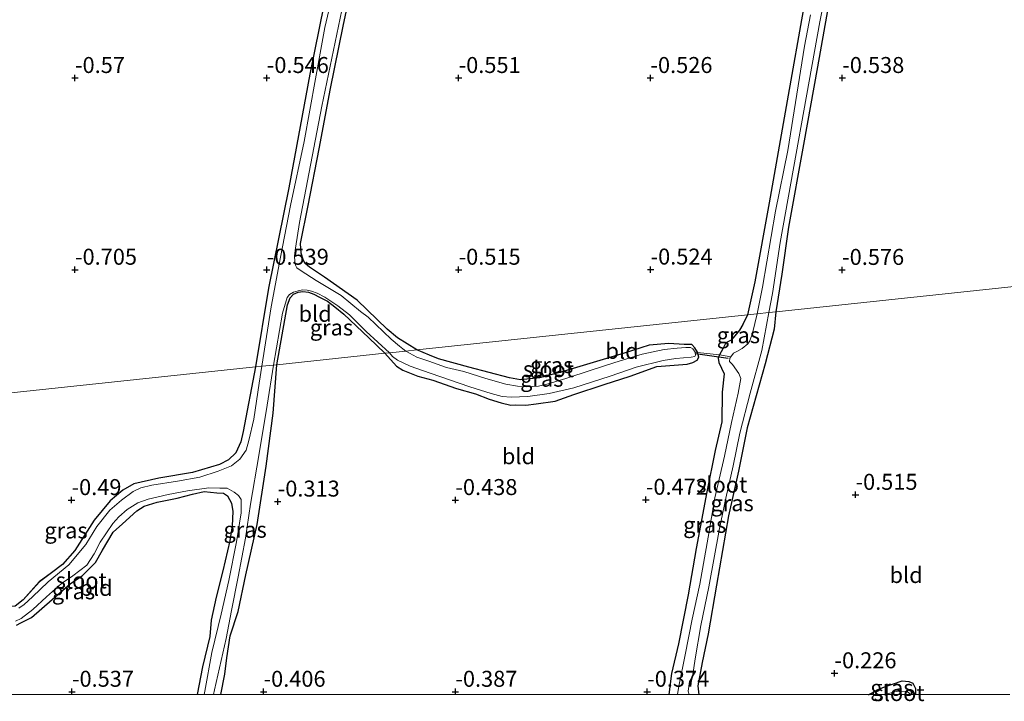
# Model space of a CAD drawing. Units: metres. Extents: x 129997 to 140001, y 512498 to 518753.
# Drawn here: x 130102 to 130256, y 512499 to 512606 of the extents above; entities that cross this region are included whole.
import ezdxf
from ezdxf.enums import TextEntityAlignment as Align

# ---------------------------------------------------------------- set-up
doc = ezdxf.new("R2010")
doc.units = ezdxf.units.M
doc.linetypes.add('IE-TERREINAFSCHEIDING', pattern=[10, 8, -2])
doc.layers.get('0').update_dxf_attribs({"lineweight": 25})
for name, color, linetype in [('B-ME-GW-HOOGTEPUNT-S-B1', 10, 'Continuous'), ('B-ME-GW-INSTEEKWATERGANG-L-B1', 10, 'Continuous'), ('B-ME-KW-DUIKER-L-B1', 10, 'Continuous')]:
    doc.layers.add(name, color=color, linetype=linetype)
for name, color, linetype, lineweight in [('B-ME-IE-GRASLAND-GV-B6', 93, 'Continuous', 18), ('B-ME-IE-GRONDWERKLIJN-GROND_INGERICHT-GV-B6', 253, 'Continuous', 18), ('B-ME-IE-HULPGEOMETRIE-L-B1', 53, 'Continuous', 18), ('B-ME-IE-TERREINAFSCHEIDING-DOORGANG-L-B1', 8, 'IE-TERREINAFSCHEIDING-KUNSTMATIG-OPEN', 18), ('B-ME-IE-TERREINAFSCHEIDING-RASTERHEKWERK-L-B1', 8, 'IE-TERREINAFSCHEIDING', 18), ('B-ME-OG-WATER-GV-B6', 153, 'Continuous', 18)]:
    doc.layers.add(name, color=color, linetype=linetype, lineweight=lineweight)
doc.styles.add('NLCS-ISO', font='NLCS-ISO.TTF')
doc.linetypes.add('IE-TERREINAFSCHEIDING-KUNSTMATIG-OPEN', pattern='A,7,-1.5,[67,NLCS.SHX,S=0.75,R=0,X=0,Y=0],-1.5', length=10)

# ---------------------------------------------------------------- blocks, each defined once
blk = doc.blocks.new('d19fz_FeatureWriter_4_21_FMEBLOCK3')
at = {"layer": 'B-ME-GW-INSTEEKWATERGANG-L-B1'}
for points in [[(-4.79, 29.96, -0.52), (-5.08, 27.21, -0.36), (-6.46, 21.8, -0.35), (-9.28, 11.79, -0.39), (-10.66, 5.03, -0.36), (-12.2, -1.96, -0.36), (-14.07, -12.8, -0.35), (-15.39, -20.45, -0.28), (-16.35, -24.95, -0.3), (-17.04, -28.57, -0.33), (-16.85, -29.96, -0.32)], [(9.66, -29.96, -0.3), (11.94, -28.82, -0.31), (14.96, -27.81, -0.28), (15.98, -27.92, -0.27), (16.61, -28.15, -0.37), (17.04, -29, -0.58), (17.02, -29.96, -0.59)]]:
    blk.add_polyline3d(points, dxfattribs=at)
blk = doc.blocks.new('d19fz_FeatureWriter_4_21_FMEBLOCK4')
at = {"layer": 'B-ME-GW-INSTEEKWATERGANG-L-B1'}
for points in [[(41.85, 25.64, -0.52), (39.9, 15.54, -0.45), (39.52, 13.93, -0.47), (38.74, 12.2, -0.45), (37.63, 11.11, -0.47), (36.22, 10.36, -0.46), (31.96, 9.1, -0.46), (26.72, 8.23, -0.51), (22.82, 7.35, -0.51), (21.07, 6.34, -0.52), (19.09, 4.67, -0.5), (16.59, 1.67, -0.48), (13.6, -3.06, -0.5), (11.64, -5.26, -0.52), (9.92, -6.56, -0.62), (8.02, -8, -0.58), (5.49, -10.78, -0.53), (4.22, -11.78, -0.53), (1.64, -12.06, -0.56), (-0.94, -11.6, -0.56), (-4.07, -11.31, -0.52), (-5.51, -11.43, -0.53), (-6.45, -11.72, -0.57), (-6.98, -12.38, -0.56), (-7.68, -14.1, -0.53), (-8.28, -18.49, -0.49), (-8.79, -21.01, -0.37), (-9.28, -22.29, -0.37), (-10.03, -22.64, -0.38), (-12.26, -23.03, -0.41), (-14.22, -23.17, -0.45), (-15.72, -23.45, -0.49), (-17.16, -23.91, -0.51), (-17.98, -24.29, -0.53), (-18.39, -24.97, -0.54), (-18.44, -25.64, -0.52)], [(-33.26, -25.64, -0.47), (-33.71, -25.09, -0.48), (-34.77, -24.54, -0.48), (-38.51, -23.49, -0.47), (-39.78, -23.45, -0.56), (-40.71, -23.85, -0.6), (-41.46, -24.12, -0.67), (-41.75, -24.86, -0.62), (-41.82, -25.36, -0.55), (-41.85, -25.64, -0.51)]]:
    blk.add_polyline3d(points, dxfattribs=at)
blk = doc.blocks.new('hoogtepunt')
for p, q in [((-0.5, 0), (0.5, 0)), ((0, 0.5), (0, -0.5))]:
    blk.add_line(p, q)

msp = doc.modelspace()

# ---------------------------------------------------------------- linework, layer by layer
at = {"layer": 'B-ME-GW-INSTEEKWATERGANG-L-B1'}
for points in [[(130220.529, 512559.916, -0.518), (130221.493, 512565.79, -0.509), (130222.531, 512573.154, -0.519), (130224.856, 512586.094, -0.482), (130227.079, 512598.222, -0.439), (130229.066, 512609.427, -0.478), (130231.335, 512620.93, -0.413), (130233.946, 512633.708, -0.377), (130236.606, 512645.182, -0.379), (130238.481, 512656.738, -0.311), (130240.685, 512668.815, -0.355), (130242.178, 512679.455, -0.273), (130242.394, 512681.637, -0.292), (130242.562, 512682.723, -0.304), (130242.814, 512683.502, -0.304), (130243.177, 512684.367, -0.316), (130243.451, 512684.738, -0.314), (130243.668, 512684.956, -0.309), (130244.102, 512685.199, -0.302), (130244.836, 512685.354, -0.297), (130245.879, 512685.132, -0.287), (130251.407, 512683.185, -0.324), (130257.299, 512681.012, -0.36)], [(130227.344, 512621.499, -0.396), (130225.104, 512608.884, -0.458), (130222.103, 512592.038, -0.454), (130219.482, 512576.981, -0.495), (130217.217, 512564.581, -0.528), (130216.084, 512559.444, -0.582)], [(130151.281, 512615.147, -0.487), (130147.62, 512597.068, -0.537), (130144.308, 512579.319, -0.578), (130141.13, 512563.587, -0.532), (130139.138, 512551.275, -0.52)], [(130164.362, 512553.953, -0.5), (130161.333, 512555.845, -0.484), (130159.711, 512557.183, -0.487), (130155.024, 512561.724, -0.515), (130149.886, 512565.345, -0.467), (130148.322, 512566.376, -0.458), (130147.564, 512566.894, -0.472), (130146.875, 512567.444, -0.482), (130146.628, 512567.923, -0.477), (130146.258, 512569.064, -0.455), (130146.182, 512570.6, -0.424), (130147.347, 512576.547, -0.489), (130149.101, 512585.409, -0.527), (130150.836, 512594.872, -0.57), (130152.806, 512604.603, -0.535), (130155.132, 512615.46, -0.556)], [(130142.433, 512551.625, -0.502), (130144.107, 512561.011, -0.558), (130144.54, 512562.097, -0.58), (130145.082, 512562.641, -0.575), (130145.793, 512562.962, -0.57), (130146.503, 512563.09, -0.554), (130147.408, 512562.975, -0.542), (130148.261, 512562.685, -0.527), (130149.136, 512562.204, -0.523), (130150.392, 512561.55, -0.511), (130151.502, 512560.685, -0.515), (130152.933, 512559.544, -0.501), (130156.852, 512555.811, -0.482), (130159.344, 512553.42, -0.495)], [(130216.084, 512559.444, -0.582), (130215.358, 512557.909, -0.549), (130214.82, 512557.029, -0.542), (130214.324, 512556.452, -0.523), (130213.537, 512555.47, -0.538), (130212.689, 512555.041, -0.542), (130212.192, 512554.129, -0.549), (130211.7, 512553.149, -0.542), (130211.458, 512552.668, -0.538), (130211.608, 512551.975, -0.486), (130212.401, 512550.197, -0.45), (130212.082, 512547.327, -0.42), (130212.032, 512542.696, -0.347), (130211.037, 512538.184, -0.259), (130209.731, 512531.736, -0.266), (130208.018, 512522.892, -0.299), (130206.766, 512515.629, -0.288), (130205.3, 512507.932, -0.332), (130204.164, 512503.331, -0.336), (130203.7404, 512500, -0.3435)], [(130159.344, 512553.42, -0.495), (130161.196, 512551.407, -0.452), (130162.182, 512550.777, -0.425), (130164.528, 512549.838, -0.37), (130166.862, 512549.228, -0.405), (130170.546, 512547.927, -0.365), (130173.521, 512547.057, -0.38), (130175.648, 512546.246, -0.382), (130177.524, 512545.638, -0.385), (130179.036, 512545.32, -0.357), (130179.797, 512545.353, -0.38), (130181.382, 512545.298, -0.392), (130183.013, 512545.528, -0.367), (130186, 512545.933, -0.352), (130188.921, 512546.942, -0.372), (130193.665, 512548.509, -0.342), (130197.721, 512549.847, -0.352), (130201.89, 512551.324, -0.334), (130206.636, 512551.719, -0.417), (130207.522, 512551.995, -0.508), (130208.172, 512552.347, -0.593), (130208.452, 512552.811, -0.613), (130208.25, 512553.554, -0.624), (130208.237, 512553.602, -0.625), (130207.835, 512554.246, -0.598), (130207.341, 512554.803, -0.57), (130206.144, 512554.799, -0.553), (130203.784, 512554.947, -0.487), (130200.705, 512554.684, -0.48), (130196.791, 512553.438, -0.462), (130192.45, 512552.146, -0.445), (130187.249, 512550.554, -0.432), (130183.537, 512549.56, -0.372), (130180.562, 512549.284, -0.366), (130178.85, 512549.554, -0.369), (130172.487, 512551.252, -0.395), (130167.734, 512552.543, -0.433), (130166.333, 512553.103, -0.433), (130164.362, 512553.953, -0.5)], [(130133.709, 512500, -0.2793), (130134.297, 512503.194, -0.286), (130134.611, 512505.765, -0.293), (130135.167, 512509.184, -0.378), (130136.387, 512513.011, -0.418), (130137.585, 512518.739, -0.37), (130139.367, 512526.62, -0.282), (130140.785, 512535.767, -0.289), (130141.888, 512544.058, -0.341), (130142.433, 512551.625, -0.502)], [(130101.764, 512510.865, -0.476), (130102.432, 512511.237, -0.472), (130104.092, 512512.091, -0.472), (130107.326, 512514.909, -0.424), (130110.187, 512517.387, -0.417), (130112.031, 512518.597, -0.465), (130114.117, 512520.655, -0.465), (130115.209, 512522.603, -0.41), (130116.874, 512525.435, -0.417), (130118.301, 512526.711, -0.417), (130120.572, 512528.789, -0.41), (130121.686, 512529.508, -0.417), (130123.743, 512530.145, -0.399), (130126.884, 512530.752, -0.417), (130129.276, 512531.388, -0.432), (130131.095, 512531.812, -0.428), (130133.097, 512531.584, -0.399), (130134.113, 512531.51, -0.366), (130134.751, 512531.132, -0.366), (130135.364, 512529.969, -0.369), (130135.584, 512528.65, -0.366), (130135.495, 512526.402, -0.34), (130135.116, 512524.084, -0.377), (130134.03, 512519.376, -0.428), (130132.99, 512515.27, -0.439), (130132.191, 512511.676, -0.498), (130131.992, 512509.08, -0.487), (130130.832, 512504.363, -0.424), (130129.9868, 512500, -0.424)]]:
    msp.add_polyline3d(points, dxfattribs=at)
at = {"layer": 'B-ME-IE-GRASLAND-GV-B6'}
for points in [[(130219.403, 512559.796, -0.85), (130219.974, 512562.751, -0.85), (130221.181, 512570.765, -0.85), (130227.385, 512605.259, -0.85), (130231.364, 512625.271, -0.85), (130236.329, 512649.224, -0.85), (130240.303, 512674.012, -0.85), (130242.282, 512684.005, -0.85), (130242.507, 512685.024, -0.85), (130242.559, 512685.418, -0.85), (130242.947, 512685.849, -0.85), (130244.199, 512686.572, -0.85), (130244.75, 512686.634, -0.85), (130254.481, 512683.099, -0.85), (130273.039, 512676.75, -0.85)], [(130257.299, 512681.012, -0.36), (130251.407, 512683.185, -0.324), (130245.879, 512685.132, -0.287), (130244.836, 512685.354, -0.297), (130244.102, 512685.199, -0.302), (130243.668, 512684.956, -0.309), (130243.451, 512684.738, -0.314), (130243.177, 512684.367, -0.316), (130242.814, 512683.502, -0.304), (130242.562, 512682.723, -0.304), (130242.394, 512681.637, -0.292), (130242.178, 512679.455, -0.273), (130240.685, 512668.815, -0.355), (130238.481, 512656.738, -0.311), (130236.606, 512645.182, -0.379), (130233.946, 512633.708, -0.377), (130231.335, 512620.93, -0.413), (130229.066, 512609.427, -0.478), (130227.079, 512598.222, -0.439), (130224.856, 512586.094, -0.482), (130222.531, 512573.154, -0.519), (130221.493, 512565.79, -0.509), (130220.529, 512559.916, -0.518), (130219.403, 512559.796, -0.85)], [(130139.138, 512551.275, -0.52), (130141.13, 512563.587, -0.532), (130144.308, 512579.319, -0.578), (130147.62, 512597.068, -0.537), (130151.281, 512615.147, -0.487)], [(130155.132, 512615.46, -0.556), (130152.806, 512604.603, -0.535), (130150.836, 512594.872, -0.57), (130149.101, 512585.409, -0.527), (130147.347, 512576.547, -0.489), (130146.182, 512570.6, -0.424), (130146.258, 512569.064, -0.455), (130146.628, 512567.923, -0.477), (130146.875, 512567.444, -0.482), (130147.564, 512566.894, -0.472), (130148.322, 512566.376, -0.458), (130149.886, 512565.345, -0.467), (130155.024, 512561.724, -0.515), (130159.711, 512557.183, -0.487), (130161.333, 512555.845, -0.484), (130164.362, 512553.953, -0.5), (130162.637, 512553.77, -0.85)], [(130151.975, 512613.098, -0.85), (130149.964, 512604.377, -0.85), (130148.526, 512596.349, -0.85), (130146.71, 512586.541, -0.85), (130144.603, 512576.531, -0.85), (130143.005, 512568.436, -0.85), (130141.562, 512560.673, -0.85), (130140.123, 512551.38, -0.85), (130139.138, 512551.275, -0.52)], [(130162.637, 512553.77, -0.85), (130162.186, 512554.09, -0.85), (130161.629, 512554.534, -0.85), (130160.325, 512555.618, -0.85), (130156.751, 512559.076, -0.85), (130155.563, 512559.98, -0.85), (130152.536, 512562.439, -0.85), (130148.603, 512564.795, -0.85), (130146.236, 512566.315, -0.85), (130145.605, 512566.774, -0.85), (130145.361, 512567.23, -0.85), (130145.272, 512567.799, -0.85), (130145.223, 512568.662, -0.85), (130145.271, 512569.102, -0.85), (130145.375, 512569.886, -0.85), (130145.987, 512573.888, -0.85), (130149.488, 512592.09, -0.85), (130153.131, 512609.681, -0.85)], [(130216.084, 512559.444, -0.582), (130217.217, 512564.581, -0.528), (130219.482, 512576.981, -0.495), (130222.103, 512592.038, -0.454), (130225.104, 512608.884, -0.458)], [(130225.902, 512606.377, -0.85), (130225.001, 512601.451, -0.85), (130222.398, 512585.157, -0.85), (130220.459, 512575.678, -0.85), (130218.408, 512563.738, -0.85), (130217.589, 512559.604, -0.85), (130216.084, 512559.444, -0.582)], [(130141.931, 512551.572, -0.85), (130143.359, 512559.717, -0.85), (130144.097, 512562.165, -0.85), (130144.432, 512562.613, -0.85), (130145.088, 512563, -0.85), (130145.816, 512563.179, -0.85), (130146.547, 512563.333, -0.85), (130147.201, 512563.31, -0.85), (130147.874, 512563.121, -0.85), (130148.754, 512562.809, -0.85), (130149.954, 512562.221, -0.85), (130151.992, 512560.833, -0.85), (130153.813, 512559.446, -0.85), (130156.447, 512556.846, -0.85), (130160.073, 512553.497, -0.85), (130159.344, 512553.42, -0.495), (130156.852, 512555.811, -0.482), (130152.933, 512559.544, -0.501), (130151.502, 512560.685, -0.515), (130150.392, 512561.55, -0.511), (130149.136, 512562.204, -0.523), (130148.261, 512562.685, -0.527), (130147.408, 512562.975, -0.542), (130146.503, 512563.09, -0.554), (130145.793, 512562.962, -0.57), (130145.082, 512562.641, -0.575), (130144.54, 512562.097, -0.58), (130144.107, 512561.011, -0.558), (130142.433, 512551.625, -0.502), (130141.931, 512551.572, -0.85)], [(130208.4685, 512500, -0.3221), (130206.9305, 512500, -0.85), (130206.798, 512500.528, -0.85), (130206.995, 512502.06, -0.85), (130207.463, 512502.798, -0.85), (130207.888, 512505.59, -0.85), (130208.778, 512510.812, -0.85), (130210.035, 512516.853, -0.85), (130211.682, 512526.002, -0.85), (130212.672, 512530.733, -0.85), (130213.852, 512535.804, -0.85), (130214.893, 512540.906, -0.85), (130216.491, 512547.167, -0.85), (130218.317, 512553.866, -0.85), (130219.403, 512559.796, -0.85), (130220.529, 512559.916, -0.518), (130220.236, 512557.167, -0.359), (130218.855, 512551.755, -0.355), (130216.039, 512541.746, -0.389), (130214.656, 512534.991, -0.359), (130213.112, 512527.994, -0.359), (130211.246, 512517.157, -0.352), (130209.923, 512509.513, -0.278), (130208.964, 512505.005, -0.304), (130208.28, 512501.386, -0.326), (130208.4685, 512500, -0.3221)], [(130216.084, 512559.444, -0.582), (130217.589, 512559.604, -0.85), (130216.853, 512556.543, -0.85), (130216.426, 512555.385, -0.85), (130216.127, 512554.914, -0.85), (130215.244, 512554.174, -0.85), (130214.419, 512553.704, -0.85), (130213.867, 512553.409, -0.85), (130213.465, 512552.884, -0.85), (130211.7, 512553.149, -0.542), (130212.192, 512554.129, -0.549), (130212.689, 512555.041, -0.542), (130213.537, 512555.47, -0.538), (130214.324, 512556.452, -0.523), (130214.82, 512557.029, -0.542), (130215.358, 512557.909, -0.549), (130216.084, 512559.444, -0.582)], [(130162.637, 512553.77, -0.85), (130164.362, 512553.953, -0.5), (130166.333, 512553.103, -0.433), (130167.734, 512552.543, -0.433), (130172.487, 512551.252, -0.395), (130178.85, 512549.554, -0.369), (130180.562, 512549.284, -0.366), (130183.537, 512549.56, -0.372), (130187.249, 512550.554, -0.432), (130192.45, 512552.146, -0.445), (130196.791, 512553.438, -0.462), (130200.705, 512554.684, -0.48), (130203.784, 512554.947, -0.487), (130206.144, 512554.799, -0.553), (130207.341, 512554.803, -0.57), (130207.835, 512554.246, -0.598), (130208.237, 512553.602, -0.625), (130208.25, 512553.554, -0.624), (130207.898, 512553.58, -0.85), (130207.542, 512554.107, -0.85), (130207.16, 512554.332, -0.85), (130206.419, 512554.31, -0.85), (130205.09, 512554.224, -0.85), (130203.029, 512554.027, -0.85), (130199.582, 512553.29, -0.85), (130195.34, 512551.982, -0.85), (130191.621, 512550.782, -0.85), (130187.639, 512549.452, -0.85), (130184.904, 512548.616, -0.85), (130183.36, 512548.293, -0.85), (130182.479, 512548.196, -0.85), (130181.511, 512548.192, -0.85), (130180.074, 512548.289, -0.85), (130178.259, 512548.573, -0.85), (130175.131, 512549.462, -0.85), (130171.677, 512550.57, -0.85), (130168.989, 512551.196, -0.85), (130166.205, 512552.169, -0.85), (130164.35, 512552.798, -0.85), (130162.637, 512553.77, -0.85)], [(130159.344, 512553.42, -0.495), (130160.073, 512553.497, -0.85), (130160.542, 512552.897, -0.85), (130161.319, 512552.328, -0.85), (130163.333, 512551.402, -0.85), (130166.414, 512550.287, -0.85), (130172.665, 512548.17, -0.85), (130175.995, 512547.108, -0.85), (130177.705, 512546.634, -0.85), (130179.094, 512546.531, -0.85), (130181.705, 512546.64, -0.85), (130185.064, 512547.137, -0.85), (130188.916, 512548.02, -0.85), (130194.566, 512549.823, -0.85), (130198.633, 512551.252, -0.85), (130202.86, 512552.312, -0.85), (130204.882, 512552.594, -0.85), (130207.27, 512552.797, -0.85), (130207.822, 512552.918, -0.85), (130207.949, 512553.11, -0.85), (130207.898, 512553.58, -0.85), (130208.25, 512553.554, -0.624), (130208.452, 512552.811, -0.613), (130208.172, 512552.347, -0.593), (130207.522, 512551.995, -0.508), (130206.636, 512551.719, -0.417), (130201.89, 512551.324, -0.334), (130197.721, 512549.847, -0.352), (130193.665, 512548.509, -0.342), (130188.921, 512546.942, -0.372), (130186, 512545.933, -0.352), (130183.013, 512545.528, -0.367), (130181.382, 512545.298, -0.392), (130179.797, 512545.353, -0.38), (130179.036, 512545.32, -0.357), (130177.524, 512545.638, -0.385), (130175.648, 512546.246, -0.382), (130173.521, 512547.057, -0.38), (130170.546, 512547.927, -0.365), (130166.862, 512549.228, -0.405), (130164.528, 512549.838, -0.37), (130162.182, 512550.777, -0.425), (130161.196, 512551.407, -0.452), (130159.344, 512553.42, -0.495)], [(130203.7404, 512500, -0.3435), (130204.164, 512503.331, -0.336), (130205.3, 512507.932, -0.332), (130206.766, 512515.629, -0.288), (130208.018, 512522.892, -0.299), (130209.731, 512531.736, -0.266), (130211.037, 512538.184, -0.259), (130212.032, 512542.696, -0.347), (130212.082, 512547.327, -0.42), (130212.401, 512550.197, -0.45), (130211.608, 512551.975, -0.486), (130211.458, 512552.668, -0.538), (130211.7, 512553.149, -0.542), (130213.465, 512552.884, -0.85), (130213.305, 512552.675, -0.85), (130213.25, 512552.114, -0.85), (130213.737, 512551.671, -0.85), (130214.711, 512550.259, -0.85), (130215.034, 512549.447, -0.85), (130214.614, 512547.151, -0.85), (130213.541, 512542.563, -0.85), (130212.455, 512537.301, -0.85), (130210.979, 512530.798, -0.85), (130209.93, 512524.664, -0.85), (130208.61, 512517.273, -0.85), (130207.431, 512511.796, -0.85), (130206.318, 512506.239, -0.85), (130205.338, 512501.34, -0.85), (130205.1143, 512500, -0.85), (130203.7404, 512500, -0.3435)], [(130132.5614, 512500, -0.85), (130132.71, 512500.741, -0.85), (130134.544, 512508.773, -0.85), (130135.344, 512513.186, -0.85), (130136.43, 512518.447, -0.85), (130137.579, 512524.476, -0.85), (130138.338, 512529.789, -0.85), (130139.629, 512537.44, -0.85), (130140.927, 512545.297, -0.85), (130141.931, 512551.572, -0.85), (130142.433, 512551.625, -0.502), (130141.888, 512544.058, -0.341), (130140.785, 512535.767, -0.289), (130139.367, 512526.62, -0.282), (130137.585, 512518.739, -0.37), (130136.387, 512513.011, -0.418), (130135.167, 512509.184, -0.378), (130134.611, 512505.765, -0.293), (130134.297, 512503.194, -0.286), (130133.709, 512500, -0.2793), (130132.5614, 512500, -0.85)], [(130101.51, 512513.858, -0.527), (130102.78, 512514.856, -0.527), (130105.31, 512517.634, -0.582), (130107.203, 512519.073, -0.616), (130108.925, 512520.382, -0.52), (130110.884, 512522.575, -0.498), (130113.871, 512527.305, -0.476), (130116.376, 512530.304, -0.498), (130118.356, 512531.977, -0.52), (130120.109, 512532.991, -0.509), (130124.005, 512533.867, -0.509), (130129.243, 512534.742, -0.458), (130133.507, 512535.994, -0.458), (130134.917, 512536.746, -0.469), (130136.028, 512537.839, -0.454), (130136.808, 512539.566, -0.465), (130137.19, 512541.175, -0.45), (130139.138, 512551.275, -0.52), (130140.123, 512551.38, -0.85), (130139.708, 512548.736, -0.85), (130138.836, 512543.117, -0.85), (130138.095, 512539.764, -0.85), (130137.647, 512538.253, -0.85), (130136.69, 512536.863, -0.85), (130135.348, 512535.78, -0.85), (130133.276, 512534.968, -0.85), (130130.398, 512534.037, -0.85), (130126.933, 512533.393, -0.85), (130122.882, 512532.772, -0.85), (130121.175, 512532.351, -0.85), (130119.978, 512531.81, -0.85), (130118.142, 512530.439, -0.85), (130116.329, 512528.866, -0.85), (130114.328, 512526.338, -0.85), (130112.564, 512523.514, -0.85), (130109.905, 512520.329, -0.85), (130106.666, 512517.636, -0.85), (130104.265, 512515.297, -0.85), (130102.936, 512514.099, -0.85), (130102.12, 512513.542, -0.85)], [(130101.562, 512511.518, -0.85), (130102.445, 512511.916, -0.85), (130104.291, 512513.346, -0.85), (130106.432, 512515.285, -0.85), (130108.782, 512517.372, -0.85), (130110.548, 512518.618, -0.85), (130112.722, 512520.259, -0.85), (130113.881, 512522.015, -0.85), (130114.804, 512523.869, -0.85), (130116.786, 512526.792, -0.85), (130117.725, 512527.822, -0.85), (130119.073, 512528.997, -0.85), (130120.691, 512530.002, -0.85), (130122.355, 512530.585, -0.85), (130125.456, 512531.302, -0.85), (130128.497, 512531.887, -0.85), (130131.827, 512532.354, -0.85), (130133.561, 512532.294, -0.85), (130134.713, 512532.296, -0.85), (130135.757, 512531.684, -0.85), (130136.439, 512531.183, -0.85), (130136.886, 512530.531, -0.85), (130136.892, 512528.428, -0.85), (130136.159, 512523.94, -0.85), (130134.948, 512517.871, -0.85), (130133.724, 512512.603, -0.85), (130132.283, 512506.584, -0.85), (130131.193, 512500.554, -0.85), (130131.0839, 512500, -0.85), (130129.9868, 512500, -0.424), (130130.832, 512504.363, -0.424), (130131.992, 512509.08, -0.487), (130132.191, 512511.676, -0.498), (130132.99, 512515.27, -0.439), (130134.03, 512519.376, -0.428), (130135.116, 512524.084, -0.377), (130135.495, 512526.402, -0.34), (130135.584, 512528.65, -0.366), (130135.364, 512529.969, -0.369), (130134.751, 512531.132, -0.366), (130134.113, 512531.51, -0.366), (130133.097, 512531.584, -0.399), (130131.095, 512531.812, -0.428), (130129.276, 512531.388, -0.432), (130126.884, 512530.752, -0.417), (130123.743, 512530.145, -0.399), (130121.686, 512529.508, -0.417), (130120.572, 512528.789, -0.41), (130118.301, 512526.711, -0.417), (130116.874, 512525.435, -0.417), (130115.209, 512522.603, -0.41), (130114.117, 512520.655, -0.465), (130112.031, 512518.597, -0.465), (130110.187, 512517.387, -0.417), (130107.326, 512514.909, -0.424), (130104.092, 512512.091, -0.472), (130102.432, 512511.237, -0.472), (130101.764, 512510.865, -0.476)], [(130234.9705, 512500, -0.2965), (130237.256, 512501.142, -0.308), (130240.28, 512502.146, -0.282), (130241.299, 512502.034, -0.275), (130241.921, 512501.804, -0.366), (130242.35, 512500.956, -0.576), (130242.3327, 512500, -0.5884), (130241.5293, 512500, -0.85), (130241.328, 512500.255, -0.85), (130241.027, 512500.496, -0.85), (130240.108, 512500.533, -0.85), (130239.334, 512500.493, -0.85), (130237.5334, 512500, -0.85), (130234.9705, 512500, -0.2965)]]:
    msp.add_polyline3d(points, dxfattribs=at)
at = {"layer": 'B-ME-IE-GRONDWERKLIJN-GROND_INGERICHT-GV-B6'}
for points in [[(130220.529, 512559.916, -0.518), (130221.493, 512565.79, -0.509), (130222.531, 512573.154, -0.519), (130224.856, 512586.094, -0.482), (130227.079, 512598.222, -0.439), (130229.066, 512609.427, -0.478), (130231.335, 512620.93, -0.413), (130233.946, 512633.708, -0.377), (130236.606, 512645.182, -0.379), (130238.481, 512656.738, -0.311), (130240.685, 512668.815, -0.355), (130242.178, 512679.455, -0.273), (130242.394, 512681.637, -0.292), (130242.562, 512682.723, -0.304), (130242.814, 512683.502, -0.304), (130243.177, 512684.367, -0.316), (130243.451, 512684.738, -0.314), (130243.668, 512684.956, -0.309), (130244.102, 512685.199, -0.302), (130244.836, 512685.354, -0.297), (130245.879, 512685.132, -0.287), (130251.407, 512683.185, -0.324), (130257.299, 512681.012, -0.36)], [(130151.281, 512615.147, -0.487), (130147.62, 512597.068, -0.537), (130144.308, 512579.319, -0.578), (130141.13, 512563.587, -0.532), (130139.138, 512551.275, -0.52), (130054.799, 512542.321, -0.443)], [(130164.362, 512553.953, -0.5), (130161.333, 512555.845, -0.484), (130159.711, 512557.183, -0.487), (130155.024, 512561.724, -0.515), (130149.886, 512565.345, -0.467), (130148.322, 512566.376, -0.458), (130147.564, 512566.894, -0.472), (130146.875, 512567.444, -0.482), (130146.628, 512567.923, -0.477), (130146.258, 512569.064, -0.455), (130146.182, 512570.6, -0.424), (130147.347, 512576.547, -0.489), (130149.101, 512585.409, -0.527), (130150.836, 512594.872, -0.57), (130152.806, 512604.603, -0.535), (130155.132, 512615.46, -0.556)], [(130225.104, 512608.884, -0.458), (130222.103, 512592.038, -0.454), (130219.482, 512576.981, -0.495), (130217.217, 512564.581, -0.528), (130216.084, 512559.444, -0.582), (130164.362, 512553.953, -0.5)], [(130208.4685, 512500, -0.3221), (130208.28, 512501.386, -0.326), (130208.964, 512505.005, -0.304), (130209.923, 512509.513, -0.278), (130211.246, 512517.157, -0.352), (130213.112, 512527.994, -0.359), (130214.656, 512534.991, -0.359), (130216.039, 512541.746, -0.389), (130218.855, 512551.755, -0.355), (130220.236, 512557.167, -0.359), (130220.529, 512559.916, -0.518), (130276.86, 512565.896, -0.352)], [(130276.86, 512565.896, -0.352), (130220.529, 512559.916, -0.518)], [(130142.433, 512551.625, -0.502), (130144.107, 512561.011, -0.558), (130144.54, 512562.097, -0.58), (130145.082, 512562.641, -0.575), (130145.793, 512562.962, -0.57), (130146.503, 512563.09, -0.554), (130147.408, 512562.975, -0.542), (130148.261, 512562.685, -0.527), (130149.136, 512562.204, -0.523), (130150.392, 512561.55, -0.511), (130151.502, 512560.685, -0.515), (130152.933, 512559.544, -0.501), (130156.852, 512555.811, -0.482), (130159.344, 512553.42, -0.495), (130142.433, 512551.625, -0.502)], [(130164.362, 512553.953, -0.5), (130216.084, 512559.444, -0.582), (130215.358, 512557.909, -0.549), (130214.82, 512557.029, -0.542), (130214.324, 512556.452, -0.523), (130213.537, 512555.47, -0.538), (130212.689, 512555.041, -0.542), (130212.192, 512554.129, -0.549), (130211.7, 512553.149, -0.542), (130208.25, 512553.554, -0.624), (130208.237, 512553.602, -0.625), (130207.835, 512554.246, -0.598), (130207.341, 512554.803, -0.57), (130206.144, 512554.799, -0.553), (130203.784, 512554.947, -0.487), (130200.705, 512554.684, -0.48), (130196.791, 512553.438, -0.462), (130192.45, 512552.146, -0.445), (130187.249, 512550.554, -0.432), (130183.537, 512549.56, -0.372), (130180.562, 512549.284, -0.366), (130178.85, 512549.554, -0.369), (130172.487, 512551.252, -0.395), (130167.734, 512552.543, -0.433), (130166.333, 512553.103, -0.433), (130164.362, 512553.953, -0.5)], [(130133.709, 512500, -0.2793), (130134.297, 512503.194, -0.286), (130134.611, 512505.765, -0.293), (130135.167, 512509.184, -0.378), (130136.387, 512513.011, -0.418), (130137.585, 512518.739, -0.37), (130139.367, 512526.62, -0.282), (130140.785, 512535.767, -0.289), (130141.888, 512544.058, -0.341), (130142.433, 512551.625, -0.502), (130159.344, 512553.42, -0.495), (130161.196, 512551.407, -0.452), (130162.182, 512550.777, -0.425), (130164.528, 512549.838, -0.37), (130166.862, 512549.228, -0.405), (130170.546, 512547.927, -0.365), (130173.521, 512547.057, -0.38), (130175.648, 512546.246, -0.382), (130177.524, 512545.638, -0.385), (130179.036, 512545.32, -0.357), (130179.797, 512545.353, -0.38), (130181.382, 512545.298, -0.392), (130183.013, 512545.528, -0.367), (130186, 512545.933, -0.352), (130188.921, 512546.942, -0.372), (130193.665, 512548.509, -0.342), (130197.721, 512549.847, -0.352), (130201.89, 512551.324, -0.334), (130206.636, 512551.719, -0.417), (130207.522, 512551.995, -0.508), (130208.172, 512552.347, -0.593), (130208.452, 512552.811, -0.613), (130208.25, 512553.554, -0.624), (130211.7, 512553.149, -0.542), (130211.458, 512552.668, -0.538), (130211.608, 512551.975, -0.486), (130212.401, 512550.197, -0.45), (130212.082, 512547.327, -0.42), (130212.032, 512542.696, -0.347), (130211.037, 512538.184, -0.259), (130209.731, 512531.736, -0.266), (130208.018, 512522.892, -0.299), (130206.766, 512515.629, -0.288), (130205.3, 512507.932, -0.332), (130204.164, 512503.331, -0.336), (130203.7404, 512500, -0.3435), (130133.709, 512500, -0.2793)], [(130054.799, 512542.321, -0.443), (130139.138, 512551.275, -0.52), (130137.19, 512541.175, -0.45), (130136.808, 512539.566, -0.465), (130136.028, 512537.839, -0.454), (130134.917, 512536.746, -0.469), (130133.507, 512535.994, -0.458), (130129.243, 512534.742, -0.458), (130124.005, 512533.867, -0.509), (130120.109, 512532.991, -0.509), (130118.356, 512531.977, -0.52), (130116.376, 512530.304, -0.498), (130113.871, 512527.305, -0.476), (130110.884, 512522.575, -0.498), (130108.925, 512520.382, -0.52), (130107.203, 512519.073, -0.616), (130105.31, 512517.634, -0.582), (130102.78, 512514.856, -0.527), (130101.51, 512513.858, -0.527)], [(130101.764, 512510.865, -0.476), (130102.432, 512511.237, -0.472), (130104.092, 512512.091, -0.472), (130107.326, 512514.909, -0.424), (130110.187, 512517.387, -0.417), (130112.031, 512518.597, -0.465), (130114.117, 512520.655, -0.465), (130115.209, 512522.603, -0.41), (130116.874, 512525.435, -0.417), (130118.301, 512526.711, -0.417), (130120.572, 512528.789, -0.41), (130121.686, 512529.508, -0.417), (130123.743, 512530.145, -0.399), (130126.884, 512530.752, -0.417), (130129.276, 512531.388, -0.432), (130131.095, 512531.812, -0.428), (130133.097, 512531.584, -0.399), (130134.113, 512531.51, -0.366), (130134.751, 512531.132, -0.366), (130135.364, 512529.969, -0.369), (130135.584, 512528.65, -0.366), (130135.495, 512526.402, -0.34), (130135.116, 512524.084, -0.377), (130134.03, 512519.376, -0.428), (130132.99, 512515.27, -0.439), (130132.191, 512511.676, -0.498), (130131.992, 512509.08, -0.487), (130130.832, 512504.363, -0.424), (130129.9868, 512500, -0.424), (130089.2613, 512500, -0.3997)], [(130257.0999, 512500, -0.1831), (130242.3327, 512500, -0.5884), (130242.35, 512500.956, -0.576), (130241.921, 512501.804, -0.366), (130241.299, 512502.034, -0.275), (130240.28, 512502.146, -0.282), (130237.256, 512501.142, -0.308), (130234.9705, 512500, -0.2965), (130208.4685, 512500, -0.3221)]]:
    msp.add_polyline3d(points, dxfattribs=at)
at = {"layer": 'B-ME-IE-HULPGEOMETRIE-L-B1'}
msp.add_polyline3d([(130054.799, 512542.321, -0.443), (130139.138, 512551.275, -0.52), (130140.123, 512551.38, -0.85), (130141.931, 512551.572, -0.85), (130142.433, 512551.625, -0.502), (130159.344, 512553.42, -0.495), (130160.073, 512553.497, -0.85), (130162.637, 512553.77, -0.85), (130164.362, 512553.953, -0.5), (130216.084, 512559.444, -0.582), (130217.589, 512559.604, -0.85), (130219.403, 512559.796, -0.85), (130220.529, 512559.916, -0.518), (130276.86, 512565.896, -0.352)], dxfattribs=at)
at = {"layer": 'B-ME-IE-TERREINAFSCHEIDING-DOORGANG-L-B1'}
msp.add_line((130208.25, 512553.554, -0.624), (130211.7, 512553.149, -0.542), dxfattribs=at)
at = {"layer": 'B-ME-IE-TERREINAFSCHEIDING-RASTERHEKWERK-L-B1'}
for p, q in [((130208.25, 512553.554, -0.624), (130207.898, 512553.58, -0.85)), ((130211.7, 512553.149, -0.542), (130213.465, 512552.884, -0.85))]:
    msp.add_line(p, q, dxfattribs=at)
at = {"layer": 'B-ME-KW-DUIKER-L-B1'}
msp.add_line((130213.035, 512552.604, -0.797), (130207.96, 512553.314, -0.797), dxfattribs=at)
at = {"layer": 'B-ME-OG-WATER-GV-B6'}
for points in [[(130273.039, 512676.75, -0.85), (130254.481, 512683.099, -0.85), (130244.75, 512686.634, -0.85), (130244.199, 512686.572, -0.85), (130242.947, 512685.849, -0.85), (130242.559, 512685.418, -0.85), (130242.507, 512685.024, -0.85), (130242.282, 512684.005, -0.85), (130240.303, 512674.012, -0.85), (130236.329, 512649.224, -0.85), (130231.364, 512625.271, -0.85), (130227.385, 512605.259, -0.85), (130221.181, 512570.765, -0.85), (130219.974, 512562.751, -0.85), (130219.403, 512559.796, -0.85), (130217.589, 512559.604, -0.85)], [(130140.123, 512551.38, -0.85), (130141.562, 512560.673, -0.85), (130143.005, 512568.436, -0.85), (130144.603, 512576.531, -0.85), (130146.71, 512586.541, -0.85), (130148.526, 512596.349, -0.85), (130149.964, 512604.377, -0.85), (130151.975, 512613.098, -0.85)], [(130153.131, 512609.681, -0.85), (130149.488, 512592.09, -0.85), (130145.987, 512573.888, -0.85), (130145.375, 512569.886, -0.85), (130145.271, 512569.102, -0.85), (130145.223, 512568.662, -0.85), (130145.272, 512567.799, -0.85), (130145.361, 512567.23, -0.85), (130145.605, 512566.774, -0.85), (130146.236, 512566.315, -0.85), (130148.603, 512564.795, -0.85), (130152.536, 512562.439, -0.85), (130155.563, 512559.98, -0.85), (130156.751, 512559.076, -0.85), (130160.325, 512555.618, -0.85), (130161.629, 512554.534, -0.85), (130162.186, 512554.09, -0.85), (130162.637, 512553.77, -0.85), (130160.073, 512553.497, -0.85), (130156.447, 512556.846, -0.85), (130153.813, 512559.446, -0.85), (130151.992, 512560.833, -0.85), (130149.954, 512562.221, -0.85), (130148.754, 512562.809, -0.85), (130147.874, 512563.121, -0.85), (130147.201, 512563.31, -0.85), (130146.547, 512563.333, -0.85), (130145.816, 512563.179, -0.85), (130145.088, 512563, -0.85), (130144.432, 512562.613, -0.85), (130144.097, 512562.165, -0.85), (130143.359, 512559.717, -0.85), (130141.931, 512551.572, -0.85), (130140.123, 512551.38, -0.85)], [(130217.589, 512559.604, -0.85), (130218.408, 512563.738, -0.85), (130220.459, 512575.678, -0.85), (130222.398, 512585.157, -0.85), (130225.001, 512601.451, -0.85), (130225.902, 512606.377, -0.85)], [(130206.9305, 512500, -0.85), (130205.1143, 512500, -0.85), (130205.338, 512501.34, -0.85), (130206.318, 512506.239, -0.85), (130207.431, 512511.796, -0.85), (130208.61, 512517.273, -0.85), (130209.93, 512524.664, -0.85), (130210.979, 512530.798, -0.85), (130212.455, 512537.301, -0.85), (130213.541, 512542.563, -0.85), (130214.614, 512547.151, -0.85), (130215.034, 512549.447, -0.85), (130214.711, 512550.259, -0.85), (130213.737, 512551.671, -0.85), (130213.25, 512552.114, -0.85), (130213.305, 512552.675, -0.85), (130213.465, 512552.884, -0.85), (130213.867, 512553.409, -0.85), (130214.419, 512553.704, -0.85), (130215.244, 512554.174, -0.85), (130216.127, 512554.914, -0.85), (130216.426, 512555.385, -0.85), (130216.853, 512556.543, -0.85), (130217.589, 512559.604, -0.85), (130219.403, 512559.796, -0.85), (130218.317, 512553.866, -0.85), (130216.491, 512547.167, -0.85), (130214.893, 512540.906, -0.85), (130213.852, 512535.804, -0.85), (130212.672, 512530.733, -0.85), (130211.682, 512526.002, -0.85), (130210.035, 512516.853, -0.85), (130208.778, 512510.812, -0.85), (130207.888, 512505.59, -0.85), (130207.463, 512502.798, -0.85), (130206.995, 512502.06, -0.85), (130206.798, 512500.528, -0.85), (130206.9305, 512500, -0.85)], [(130160.073, 512553.497, -0.85), (130162.637, 512553.77, -0.85), (130164.35, 512552.798, -0.85), (130166.205, 512552.169, -0.85), (130168.989, 512551.196, -0.85), (130171.677, 512550.57, -0.85), (130175.131, 512549.462, -0.85), (130178.259, 512548.573, -0.85), (130180.074, 512548.289, -0.85), (130181.511, 512548.192, -0.85), (130182.479, 512548.196, -0.85), (130183.36, 512548.293, -0.85), (130184.904, 512548.616, -0.85), (130187.639, 512549.452, -0.85), (130191.621, 512550.782, -0.85), (130195.34, 512551.982, -0.85), (130199.582, 512553.29, -0.85), (130203.029, 512554.027, -0.85), (130205.09, 512554.224, -0.85), (130206.419, 512554.31, -0.85), (130207.16, 512554.332, -0.85), (130207.542, 512554.107, -0.85), (130207.898, 512553.58, -0.85), (130207.949, 512553.11, -0.85), (130207.822, 512552.918, -0.85), (130207.27, 512552.797, -0.85), (130204.882, 512552.594, -0.85), (130202.86, 512552.312, -0.85), (130198.633, 512551.252, -0.85), (130194.566, 512549.823, -0.85), (130188.916, 512548.02, -0.85), (130185.064, 512547.137, -0.85), (130181.705, 512546.64, -0.85), (130179.094, 512546.531, -0.85), (130177.705, 512546.634, -0.85), (130175.995, 512547.108, -0.85), (130172.665, 512548.17, -0.85), (130166.414, 512550.287, -0.85), (130163.333, 512551.402, -0.85), (130161.319, 512552.328, -0.85), (130160.542, 512552.897, -0.85), (130160.073, 512553.497, -0.85)], [(130102.12, 512513.542, -0.85), (130102.936, 512514.099, -0.85), (130104.265, 512515.297, -0.85), (130106.666, 512517.636, -0.85), (130109.905, 512520.329, -0.85), (130112.564, 512523.514, -0.85), (130114.328, 512526.338, -0.85), (130116.329, 512528.866, -0.85), (130118.142, 512530.439, -0.85), (130119.978, 512531.81, -0.85), (130121.175, 512532.351, -0.85), (130122.882, 512532.772, -0.85), (130126.933, 512533.393, -0.85), (130130.398, 512534.037, -0.85), (130133.276, 512534.968, -0.85), (130135.348, 512535.78, -0.85), (130136.69, 512536.863, -0.85), (130137.647, 512538.253, -0.85), (130138.095, 512539.764, -0.85), (130138.836, 512543.117, -0.85), (130139.708, 512548.736, -0.85), (130140.123, 512551.38, -0.85), (130141.931, 512551.572, -0.85), (130140.927, 512545.297, -0.85), (130139.629, 512537.44, -0.85), (130138.338, 512529.789, -0.85), (130137.579, 512524.476, -0.85), (130136.43, 512518.447, -0.85), (130135.344, 512513.186, -0.85), (130134.544, 512508.773, -0.85), (130132.71, 512500.741, -0.85), (130132.5614, 512500, -0.85), (130131.0839, 512500, -0.85)], [(130131.0839, 512500, -0.85), (130131.193, 512500.554, -0.85), (130132.283, 512506.584, -0.85), (130133.724, 512512.603, -0.85), (130134.948, 512517.871, -0.85), (130136.159, 512523.94, -0.85), (130136.892, 512528.428, -0.85), (130136.886, 512530.531, -0.85), (130136.439, 512531.183, -0.85), (130135.757, 512531.684, -0.85), (130134.713, 512532.296, -0.85), (130133.561, 512532.294, -0.85), (130131.827, 512532.354, -0.85), (130128.497, 512531.887, -0.85), (130125.456, 512531.302, -0.85), (130122.355, 512530.585, -0.85), (130120.691, 512530.002, -0.85), (130119.073, 512528.997, -0.85), (130117.725, 512527.822, -0.85), (130116.786, 512526.792, -0.85), (130114.804, 512523.869, -0.85), (130113.881, 512522.015, -0.85), (130112.722, 512520.259, -0.85), (130110.548, 512518.618, -0.85), (130108.782, 512517.372, -0.85), (130106.432, 512515.285, -0.85), (130104.291, 512513.346, -0.85), (130102.445, 512511.916, -0.85), (130101.562, 512511.518, -0.85)], [(130237.5334, 512500, -0.85), (130239.334, 512500.493, -0.85), (130240.108, 512500.533, -0.85), (130241.027, 512500.496, -0.85), (130241.328, 512500.255, -0.85), (130241.5293, 512500, -0.85), (130237.5334, 512500, -0.85)]]:
    msp.add_polyline3d(points, dxfattribs=at)

# ---------------------------------------------------------------- block references
at = {"layer": 'B-ME-GW-HOOGTEPUNT-S-B1', "rotation": 90}
for p in [(130110.885, 512596.491, -0.57), (130110.885, 512596.491, -0.57), (130140.885, 512596.491, -0.546), (130140.885, 512596.491, -0.546), (130170.885, 512596.491, -0.551), (130170.885, 512596.491, -0.551), (130200.885, 512596.491, -0.526), (130200.885, 512596.491, -0.526), (130230.885, 512596.491, -0.538), (130230.885, 512596.491, -0.538), (130110.885, 512566.491, -0.705), (130110.885, 512566.491, -0.705), (130140.885, 512566.491, -0.539), (130140.885, 512566.491, -0.539), (130170.885, 512566.491, -0.515), (130170.885, 512566.491, -0.515), (130200.906, 512566.517, -0.524), (130200.906, 512566.517, -0.524), (130230.864, 512566.465, -0.576), (130230.864, 512566.465, -0.576), (130232.961, 512531.273, -0.515), (130232.961, 512531.273, -0.515), (130110.343, 512530.449, -0.49), (130110.343, 512530.449, -0.49), (130142.591, 512530.213, -0.313), (130142.591, 512530.213, -0.313), (130170.376, 512530.453, -0.438), (130170.376, 512530.453, -0.438), (130200.17, 512530.497, -0.472), (130200.17, 512530.497, -0.472), (130229.671, 512503.346, -0.226), (130229.671, 512503.346, -0.226), (130110.409, 512500.457, -0.537), (130110.409, 512500.457, -0.537), (130140.376, 512500.453, -0.406), (130140.376, 512500.453, -0.406), (130170.376, 512500.453, -0.387), (130170.376, 512500.453, -0.387), (130200.376, 512500.453, -0.374), (130200.376, 512500.453, -0.374)]:
    msp.add_blockref('hoogtepunt', p, dxfattribs=at)
at = {"layer": 'B-ME-GW-INSTEEKWATERGANG-L-B1'}
for name, p in [('d19fz_FeatureWriter_4_21_FMEBLOCK3', (130225.315, 512529.958)), ('d19fz_FeatureWriter_4_21_FMEBLOCK4', (130097.2858, 512525.6375))]:
    msp.add_blockref(name, p, dxfattribs=at)

# ---------------------------------------------------------------- texts
at = {"layer": 'B-ME-GW-HOOGTEPUNT-S-B1', "ltscale": 0.2, "style": 'NLCS-ISO'}
for s, p in [('-0.57', (130110.885, 512596.491, -0.57)), ('-0.57', (130110.885, 512596.491, -0.57)), ('-0.546', (130140.885, 512596.491, -0.546)), ('-0.546', (130140.885, 512596.491, -0.546)), ('-0.551', (130170.885, 512596.491, -0.551)), ('-0.551', (130170.885, 512596.491, -0.551)), ('-0.526', (130200.885, 512596.491, -0.526)), ('-0.526', (130200.885, 512596.491, -0.526)), ('-0.538', (130230.885, 512596.491, -0.538)), ('-0.538', (130230.885, 512596.491, -0.538)), ('-0.705', (130110.885, 512566.491, -0.705)), ('-0.705', (130110.885, 512566.491, -0.705)), ('-0.539', (130140.885, 512566.491, -0.539)), ('-0.539', (130140.885, 512566.491, -0.539)), ('-0.515', (130170.885, 512566.491, -0.515)), ('-0.515', (130170.885, 512566.491, -0.515)), ('-0.524', (130200.906, 512566.517, -0.524)), ('-0.524', (130200.906, 512566.517, -0.524)), ('-0.576', (130230.864, 512566.465, -0.576)), ('-0.576', (130230.864, 512566.465, -0.576)), ('-0.515', (130232.961, 512531.273, -0.515)), ('-0.515', (130232.961, 512531.273, -0.515)), ('-0.49', (130110.343, 512530.449, -0.49)), ('-0.49', (130110.343, 512530.449, -0.49)), ('-0.313', (130142.591, 512530.213, -0.313)), ('-0.313', (130142.591, 512530.213, -0.313)), ('-0.438', (130170.376, 512530.453, -0.438)), ('-0.438', (130170.376, 512530.453, -0.438)), ('-0.472', (130200.17, 512530.497, -0.472)), ('-0.472', (130200.17, 512530.497, -0.472)), ('-0.226', (130229.671, 512503.346, -0.226)), ('-0.226', (130229.671, 512503.346, -0.226)), ('-0.537', (130110.409, 512500.457, -0.537)), ('-0.537', (130110.409, 512500.457, -0.537)), ('-0.406', (130140.376, 512500.453, -0.406)), ('-0.406', (130140.376, 512500.453, -0.406)), ('-0.387', (130170.376, 512500.453, -0.387)), ('-0.387', (130170.376, 512500.453, -0.387)), ('-0.374', (130200.376, 512500.453, -0.374)), ('-0.374', (130200.376, 512500.453, -0.374))]:
    msp.add_text(s, height=2.5, dxfattribs=at).set_placement(p, align=Align.BOTTOM_LEFT)
at = {"layer": 'B-ME-IE-GRASLAND-GV-B6', "ltscale": 0.2, "style": 'NLCS-ISO'}
for p in [(130151.002, 512557.4525), (130214.6445, 512556.244), (130185.4435, 512551.5695), (130183.898, 512549.439), (130213.6635, 512529.958), (130209.3872, 512526.5745), (130109.4828, 512525.69), (130137.4972, 512525.8125), (130110.6499, 512516.177), (130238.6602, 512501.073)]:
    msp.add_text('gras', height=2.5, dxfattribs=at).set_placement(p, align=Align.MIDDLE_CENTER)
at = {"layer": 'B-ME-IE-GRONDWERKLIJN-GROND_INGERICHT-GV-B6', "ltscale": 0.2, "style": 'NLCS-ISO'}
for p in [(130148.4479, 512559.595), (130196.4507, 512553.7922), (130180.2507, 512537.3127), (130240.879, 512518.7249), (130114.1738, 512516.711)]:
    msp.add_text('bld', height=2.5, dxfattribs=at).set_placement(p, align=Align.MIDDLE_CENTER)
at = {"layer": 'B-ME-OG-WATER-GV-B6', "ltscale": 0.2, "style": 'NLCS-ISO'}
for p in [(130184.947, 512550.9325), (130212.0391, 512532.8638), (130111.8636, 512517.8806), (130239.7704, 512500.2539)]:
    msp.add_text('sloot', height=2.5, dxfattribs=at).set_placement(p, align=Align.MIDDLE_CENTER)

doc.saveas('drawing.dxf')
